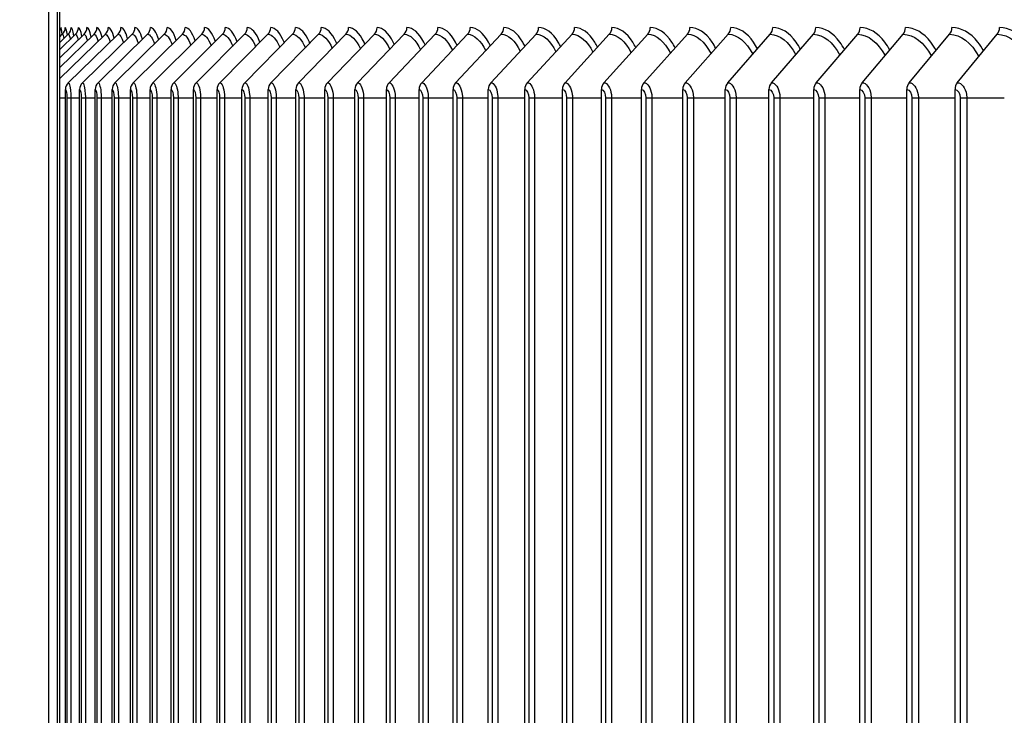
# Model space of a CAD drawing. Units: inches. Extents: x -76 to 34, y -12 to 51.
# Drawn here: x -4 to -1, y 10 to 11 of the extents above; entities that cross this region are included whole.
import ezdxf

# ---------------------------------------------------------------- set-up
doc = ezdxf.new("R2010")
doc.units = ezdxf.units.IN
doc.header["$MEASUREMENT"] = 0
for name, color, linetype in [('ASF-RF', 1, 'Continuous'), ('DIMENSIONS', 5, 'Continuous'), ('Visible (ANSI)', 7, 'Continuous'), ('Visible Narrow (ANSI)', 7, 'Continuous')]:
    doc.layers.add(name, color=color, linetype=linetype)
doc.styles.add('Arial', font='arial.ttf')
doc.dimstyles.new('Dimensions', dxfattribs={"dimtxt": 0.17175, "dimasz": 0.125, "dimexe": 0.0625, "dimexo": 0.125, "dimgap": 0.09, "dimtad": 0, "dimtih": 1, "dimtoh": 1, "dimzin": 0, "dimdsep": 46, "dimlunit": 5, "dimtxsty": 'Arial', "dimcen": 0, "dimadec": 0, "dimazin": 0, "dimtfac": 1, "dimtofl": 0, "dimtmove": 0, "dimatfit": 3, "dimfxl": 1, "dimfrac": 2, "dimtolj": 1, "dimtzin": 0, "dimarcsym": 0})

# ---------------------------------------------------------------- blocks, each defined once
blk = doc.blocks.new('*D56')
at = {"layer": 'Defpoints', "color": 0, "transparency": 16777216}
for p in [(-9.2278, 15.3251), (-3.7871, 15.3251), (-3.7871, 7.8251)]:
    blk.add_point(p, dxfattribs=at)
at = {"layer": 'DIMENSIONS', "color": 0, "lineweight": -2, "transparency": 16777216}
for p, q in [((-4.1621, 15.3251), (-9.4153, 15.3251)), ((-9.2278, 14.9501), (-9.2278, 12.4596)), ((-9.2278, 8.2001), (-9.2278, 9.9406)), ((-4.1621, 7.8251), (-9.4153, 7.8251))]:
    blk.add_line(p, q, dxfattribs=at)
at = {"layer": 'DIMENSIONS', "color": 0, "transparency": 16777216}
for points in [[(-9.2903, 14.9501), (-9.1653, 14.9501), (-9.2278, 15.3251)], [(-9.2903, 8.2001), (-9.1653, 8.2001), (-9.2278, 7.8251)]]:
    blk.add_solid(points, dxfattribs=at)
at = {"layer": 'DIMENSIONS', "color": 0, "transparency": 16777216, "insert": (-9.2278, 11.2001), "char_height": 0.51525, "attachment_point": 5, "style": 'Arial'}
blk.add_mtext('\\A1;{\\H1.85507x;\\C1;*} Inner Louvers\\P7 1/2"', dxfattribs=at)
blk = doc.blocks.new('*D57')
at = {"layer": 'Defpoints', "color": 0, "transparency": 16777216}
for p in [(-12.4759, 15.9901), (-3.692, 15.9901), (-3.8264, 5.9222)]:
    blk.add_point(p, dxfattribs=at)
at = {"layer": 'DIMENSIONS', "color": 0, "lineweight": -2, "transparency": 16777216}
for p, q in [((-4.067, 15.9901), (-12.6634, 15.9901)), ((-12.4759, 15.6151), (-12.4759, 10.56)), ((-12.4759, 6.2972), (-12.4759, 8.6284)), ((-4.2014, 5.9222), (-12.6634, 5.9222))]:
    blk.add_line(p, q, dxfattribs=at)
at = {"layer": 'DIMENSIONS', "color": 0, "transparency": 16777216}
for points in [[(-12.5384, 15.6151), (-12.4134, 15.6151), (-12.4759, 15.9901)], [(-12.5384, 6.2972), (-12.4134, 6.2972), (-12.4759, 5.9222)]]:
    blk.add_solid(points, dxfattribs=at)
at = {"layer": 'DIMENSIONS', "color": 0, "transparency": 16777216, "insert": (-12.4759, 9.5942), "char_height": 0.51525, "attachment_point": 5, "style": 'Arial'}
blk.add_mtext('\\A1;Head Height\\P10 1/8"', dxfattribs=at)

msp = doc.modelspace()

# ---------------------------------------------------------------- linework, layer by layer
at = {"layer": 'ASF-RF'}
for p, q in [((-3.78953, 11.31436), (-3.66813, 11.432)), ((-3.78953, 11.34383), (-3.69831, 11.432)), ((-3.78953, 11.36965), (-3.72488, 11.432)), ((-3.78953, 11.39185), (-3.74782, 11.432)), ((-3.78953, 11.41047), (-3.76712, 11.432)), ((-3.78953, 11.42554), (-3.78279, 11.432)), ((-3.76697, 11.30311), (-3.63434, 11.432)), ((-3.72916, 11.30311), (-3.59696, 11.432)), ((-3.68773, 11.30311), (-3.55598, 11.432)), ((-3.64268, 11.30311), (-3.51144, 11.432)), ((-3.59404, 11.30311), (-3.46333, 11.432)), ((-3.5418, 11.30311), (-3.41168, 11.432)), ((-3.486, 11.30311), (-3.35649, 11.432)), ((-3.42665, 11.30311), (-3.2978, 11.432)), ((-3.36376, 11.30311), (-3.2356, 11.432)), ((-3.29735, 11.30311), (-3.16993, 11.432)), ((-3.22745, 11.30311), (-3.10081, 11.432)), ((-3.15408, 11.30311), (-3.02825, 11.432)), ((-3.07726, 11.30311), (-2.95228, 11.432)), ((-2.997, 11.30311), (-2.87291, 11.432)), ((-2.91334, 11.30311), (-2.79018, 11.432)), ((-2.82631, 11.30311), (-2.70411, 11.432)), ((-2.73592, 11.30311), (-2.61472, 11.432)), ((-2.64221, 11.30311), (-2.52205, 11.432)), ((-2.5452, 11.30311), (-2.42612, 11.432)), ((-2.44492, 11.30311), (-2.32695, 11.432)), ((-2.34141, 11.30311), (-2.22459, 11.432)), ((-2.2347, 11.30311), (-2.11905, 11.432)), ((-2.12481, 11.30311), (-2.01038, 11.432)), ((-2.01178, 11.30311), (-1.89861, 11.432)), ((-1.89565, 11.30311), (-1.78377, 11.432)), ((-1.77645, 11.30311), (-1.66589, 11.432)), ((-1.65422, 11.30311), (-1.54501, 11.432)), ((-1.52899, 11.30311), (-1.42117, 11.432)), ((-1.4008, 11.30311), (-1.2944, 11.432)), ((-3.77456, 7.99006), (-3.77456, 11.28506)), ((-3.73673, 7.99006), (-3.73673, 11.28506)), ((-3.69528, 7.99006), (-3.69528, 11.28506)), ((-3.6502, 7.99006), (-3.6502, 11.28506)), ((-3.60152, 7.99006), (-3.60152, 11.28506)), ((-3.54926, 7.99006), (-3.54926, 11.28506)), ((-3.49342, 7.99006), (-3.49342, 11.28506)), ((-3.43403, 7.99006), (-3.43403, 11.28506)), ((-3.3711, 7.99006), (-3.3711, 11.28506)), ((-3.30465, 7.99006), (-3.30465, 11.28506)), ((-3.23471, 7.99006), (-3.23471, 11.28506)), ((-3.16129, 7.99006), (-3.16129, 11.28506)), ((-3.08441, 7.99006), (-3.08441, 11.28506)), ((-3.00411, 8.2887), (-3.00411, 11.28506)), ((-2.9204, 8.2887), (-2.9204, 11.28506)), ((-2.83331, 8.2887), (-2.83331, 11.28506)), ((-2.74286, 8.2887), (-2.74286, 11.28506)), ((-2.64909, 8.2887), (-2.64909, 11.28506)), ((-2.55202, 8.2887), (-2.55202, 11.28506)), ((-2.45168, 8.2887), (-2.45168, 11.28506)), ((-2.3481, 8.2887), (-2.3481, 11.28506)), ((-2.24132, 8.2887), (-2.24132, 11.28506)), ((-2.13136, 8.2887), (-2.13136, 11.28506)), ((-2.01826, 8.2887), (-2.01826, 11.28506)), ((-1.90206, 8.2887), (-1.90206, 11.28506)), ((-1.78278, 8.2887), (-1.78278, 11.28506)), ((-1.66047, 8.2887), (-1.66047, 11.28506)), ((-1.53516, 8.2887), (-1.53516, 11.28506)), ((-1.40689, 8.2887), (-1.40689, 11.28506)), ((-3.78953, 11.26256), (-3.77456, 11.26256)), ((-3.77067, 11.26256), (-3.75992, 11.26256)), ((-3.77067, 11.26256), (-3.77067, 8.01256)), ((-3.75992, 11.26256), (-3.73673, 11.26256)), ((-3.75992, 11.26256), (-3.75992, 8.01256)), ((-3.73244, 11.26256), (-3.7214, 11.26256)), ((-3.73244, 11.26256), (-3.73244, 8.01256)), ((-3.7214, 11.26256), (-3.69528, 11.26256)), ((-3.7214, 11.26256), (-3.7214, 8.01256)), ((-3.6906, 11.26256), (-3.67927, 11.26256)), ((-3.6906, 11.26256), (-3.6906, 8.01256)), ((-3.67927, 11.26256), (-3.6502, 11.26256)), ((-3.67927, 11.26256), (-3.67927, 8.01256)), ((-3.64513, 11.26256), (-3.63352, 11.26256)), ((-3.64513, 11.26256), (-3.64513, 8.01256)), ((-3.63352, 11.26256), (-3.60152, 11.26256)), ((-3.63352, 11.26256), (-3.63352, 8.01256)), ((-3.59607, 11.26256), (-3.58418, 11.26256)), ((-3.59607, 11.26256), (-3.59607, 8.01256)), ((-3.58418, 11.26256), (-3.54926, 11.26256)), ((-3.58418, 11.26256), (-3.58418, 8.01256)), ((-3.54342, 11.26256), (-3.53125, 11.26256)), ((-3.54342, 11.26256), (-3.54342, 8.01256)), ((-3.53125, 11.26256), (-3.49342, 11.26256)), ((-3.53125, 11.26256), (-3.53125, 8.01256)), ((-3.4872, 11.26256), (-3.47476, 11.26256)), ((-3.4872, 11.26256), (-3.4872, 8.01256)), ((-3.47476, 11.26256), (-3.43403, 11.26256)), ((-3.47476, 11.26256), (-3.47476, 8.01256)), ((-3.42742, 11.26256), (-3.41472, 11.26256)), ((-3.42742, 11.26256), (-3.42742, 8.01256)), ((-3.41472, 11.26256), (-3.3711, 11.26256)), ((-3.41472, 11.26256), (-3.41472, 8.01256)), ((-3.36411, 11.26256), (-3.35115, 11.26256)), ((-3.36411, 11.26256), (-3.36411, 8.01256)), ((-3.35115, 11.26256), (-3.30465, 11.26256)), ((-3.35115, 11.26256), (-3.35115, 8.01256)), ((-3.29729, 11.26256), (-3.28406, 11.26256)), ((-3.29729, 11.26256), (-3.29729, 8.01256)), ((-3.28406, 11.26256), (-3.23471, 11.26256)), ((-3.28406, 11.26256), (-3.28406, 8.01256)), ((-3.22697, 11.26256), (-3.21349, 11.26256)), ((-3.22697, 11.26256), (-3.22697, 8.01256)), ((-3.21349, 11.26256), (-3.16129, 11.26256)), ((-3.21349, 11.26256), (-3.21349, 8.01256)), ((-3.15318, 11.26256), (-3.13944, 11.26256)), ((-3.15318, 11.26256), (-3.15318, 8.01256)), ((-3.13944, 11.26256), (-3.08441, 11.26256)), ((-3.13944, 11.26256), (-3.13944, 8.01256)), ((-3.07593, 11.26256), (-3.06195, 11.26256)), ((-3.07593, 11.26256), (-3.07593, 8.01256)), ((-3.06195, 11.26256), (-3.00411, 11.26256)), ((-3.06195, 11.26256), (-3.06195, 8.01256)), ((-2.99526, 11.26256), (-2.98103, 11.26256)), ((-2.99526, 11.26256), (-2.99526, 8.2887)), ((-2.98103, 11.26256), (-2.9204, 11.26256)), ((-2.98103, 11.26256), (-2.98103, 8.2887)), ((-2.91118, 11.26256), (-2.89672, 11.26256)), ((-2.91118, 11.26256), (-2.91118, 8.2887)), ((-2.89672, 11.26256), (-2.83331, 11.26256)), ((-2.89672, 11.26256), (-2.89672, 8.2887)), ((-2.82373, 11.26256), (-2.80903, 11.26256)), ((-2.82373, 11.26256), (-2.82373, 8.2887)), ((-2.80903, 11.26256), (-2.74286, 11.26256)), ((-2.80903, 11.26256), (-2.80903, 8.2887)), ((-2.73293, 11.26256), (-2.71799, 11.26256)), ((-2.73293, 11.26256), (-2.73293, 8.2887)), ((-2.71799, 11.26256), (-2.64909, 11.26256)), ((-2.71799, 11.26256), (-2.71799, 8.2887)), ((-2.6388, 11.26256), (-2.62364, 11.26256)), ((-2.6388, 11.26256), (-2.6388, 8.2887)), ((-2.62364, 11.26256), (-2.55202, 11.26256)), ((-2.62364, 11.26256), (-2.62364, 8.2887)), ((-2.54137, 11.26256), (-2.52599, 11.26256)), ((-2.54137, 11.26256), (-2.54137, 8.2887)), ((-2.52599, 11.26256), (-2.45168, 11.26256)), ((-2.52599, 11.26256), (-2.52599, 8.2887)), ((-2.44068, 11.26256), (-2.42509, 11.26256)), ((-2.44068, 11.26256), (-2.44068, 8.2887)), ((-2.42509, 11.26256), (-2.3481, 11.26256)), ((-2.42509, 11.26256), (-2.42509, 8.2887)), ((-2.33676, 11.26256), (-2.32095, 11.26256)), ((-2.33676, 11.26256), (-2.33676, 8.2887)), ((-2.32095, 11.26256), (-2.24132, 11.26256)), ((-2.32095, 11.26256), (-2.32095, 8.2887)), ((-2.22963, 11.26256), (-2.21362, 11.26256)), ((-2.22963, 11.26256), (-2.22963, 8.2887)), ((-2.21362, 11.26256), (-2.13136, 11.26256)), ((-2.21362, 11.26256), (-2.21362, 8.2887)), ((-2.11934, 11.26256), (-2.10312, 11.26256)), ((-2.11934, 11.26256), (-2.11934, 8.2887)), ((-2.10312, 11.26256), (-2.01826, 11.26256)), ((-2.10312, 11.26256), (-2.10312, 8.2887)), ((-2.0059, 11.26256), (-1.98949, 11.26256)), ((-2.0059, 11.26256), (-2.0059, 8.2887)), ((-1.98949, 11.26256), (-1.90206, 11.26256)), ((-1.98949, 11.26256), (-1.98949, 8.2887)), ((-1.88936, 11.26256), (-1.87276, 11.26256)), ((-1.88936, 11.26256), (-1.88936, 8.2887)), ((-1.87276, 11.26256), (-1.78278, 11.26256)), ((-1.87276, 11.26256), (-1.87276, 8.2887)), ((-1.76976, 11.26256), (-1.75297, 11.26256)), ((-1.76976, 11.26256), (-1.76976, 8.2887)), ((-1.75297, 11.26256), (-1.66047, 11.26256)), ((-1.75297, 11.26256), (-1.75297, 8.2887)), ((-1.64712, 11.26256), (-1.63015, 11.26256)), ((-1.64712, 11.26256), (-1.64712, 8.2887)), ((-1.63015, 11.26256), (-1.53516, 11.26256)), ((-1.63015, 11.26256), (-1.63015, 8.2887)), ((-1.5215, 11.26256), (-1.50434, 11.26256)), ((-1.5215, 11.26256), (-1.5215, 8.2887)), ((-1.50434, 11.26256), (-1.40689, 11.26256)), ((-1.50434, 11.26256), (-1.50434, 8.2887)), ((-1.39291, 11.26256), (-1.37559, 11.26256)), ((-1.39291, 11.26256), (-1.39291, 8.2887)), ((-1.37559, 11.26256), (-1.27571, 11.26256)), ((-1.37559, 11.26256), (-1.37559, 8.2887))]:
    msp.add_line(p, q, dxfattribs=at)
for centre, ratio, start_param, end_param in [((-3.81209, 11.45006), 0.998812, 4.2693282, 4.712389), ((-3.80005, 11.45006), 0.9978105, 3.9053808, 4.712389), ((-3.78435, 11.45006), 0.9965056, 3.9053808, 4.712389), ((-3.76502, 11.45006), 0.9948978, 3.9053808, 4.712389), ((-3.74205, 11.45006), 0.9929874, 3.9053808, 4.712389), ((-3.71545, 11.45006), 0.9907752, 3.9053808, 4.712389), ((-3.68522, 11.45006), 0.9882617, 3.9053808, 4.712389), ((-3.65138, 11.45006), 0.9854477, 3.9053808, 4.712389), ((-3.61394, 11.45006), 0.9823342, 3.9053808, 4.712389), ((-3.57291, 11.45006), 0.9789219, 3.9053808, 4.712389), ((-3.5283, 11.45006), 0.975212, 3.9053808, 4.712389), ((-3.48012, 11.45006), 0.9712056, 3.9053808, 4.712389), ((-3.42839, 11.45006), 0.966904, 3.9053808, 4.712389), ((-3.37313, 11.45006), 0.9623083, 3.9053808, 4.712389), ((-3.31435, 11.45006), 0.9574201, 3.9053808, 4.712389), ((-3.25207, 11.45006), 0.9522407, 3.9053808, 4.712389), ((-3.18631, 11.45006), 0.9467719, 3.9053808, 4.712389), ((-3.11708, 11.45006), 0.9410152, 3.9053808, 4.712389), ((-3.04442, 11.45006), 0.9349724, 3.9053808, 4.712389), ((-2.96833, 11.45006), 0.9286453, 3.9053808, 4.712389), ((-2.88886, 11.45006), 0.9220358, 3.9053808, 4.712389), ((-2.80601, 11.45006), 0.9151461, 3.9053808, 4.712389), ((-2.71981, 11.45006), 0.9079781, 3.9053808, 4.712389), ((-2.6303, 11.45006), 0.900534, 3.9053808, 4.712389), ((-2.53749, 11.45006), 0.8928161, 3.9053808, 4.712389), ((-2.44142, 11.45006), 0.8848268, 3.9053808, 4.712389), ((-2.34211, 11.45006), 0.8765684, 3.9053808, 4.712389), ((-2.2396, 11.45006), 0.8680435, 3.9053808, 4.712389), ((-2.13391, 11.45006), 0.8592548, 3.9053808, 4.712389), ((-2.02509, 11.45006), 0.8502047, 3.9053808, 4.712389), ((-1.91315, 11.45006), 0.8408962, 3.9053808, 4.712389), ((-1.79814, 11.45006), 0.831332, 3.9053808, 4.712389), ((-1.68009, 11.45006), 0.821515, 3.9053808, 4.712389), ((-1.55904, 11.45006), 0.8114483, 3.9053808, 4.712389), ((-1.43502, 11.45006), 0.8011348, 3.9053808, 4.712389), ((-1.30807, 11.45006), 0.7905778, 3.9053808, 4.712389), ((-3.74993, 11.28506), 0.9854477, 0.7637882, 1.5707963), ((-3.71218, 11.28506), 0.9823342, 0.7637882, 1.5707963), ((-3.6708, 11.28506), 0.9789219, 0.7637882, 1.5707963), ((-3.62582, 11.28506), 0.975212, 0.7637882, 1.5707963), ((-3.57724, 11.28506), 0.9712056, 0.7637882, 1.5707963), ((-3.52508, 11.28506), 0.966904, 0.7637882, 1.5707963), ((-3.46936, 11.28506), 0.9623083, 0.7637882, 1.5707963), ((-3.41009, 11.28506), 0.9574201, 0.7637882, 1.5707963), ((-3.34729, 11.28506), 0.9522407, 0.7637882, 1.5707963), ((-3.28098, 11.28506), 0.9467719, 0.7637882, 1.5707963), ((-3.21118, 11.28506), 0.9410152, 0.7637882, 1.5707963), ((-3.13791, 11.28506), 0.9349724, 0.7637882, 1.5707963), ((-3.0612, 11.28506), 0.9286453, 0.7637882, 1.5707963), ((-2.98106, 11.28506), 0.9220358, 0.7637882, 1.5707963), ((-2.89752, 11.28506), 0.9151461, 0.7637882, 1.5707963), ((-2.81061, 11.28506), 0.9079781, 0.7637882, 1.5707963), ((-2.72035, 11.28506), 0.900534, 0.7637882, 1.5707963), ((-2.62677, 11.28506), 0.8928161, 0.7637882, 1.5707963), ((-2.5299, 11.28506), 0.8848268, 0.7637882, 1.5707963), ((-2.42977, 11.28506), 0.8765684, 0.7637882, 1.5707963), ((-2.3264, 11.28506), 0.8680435, 0.7637882, 1.5707963), ((-2.21984, 11.28506), 0.8592548, 0.7637882, 1.5707963), ((-2.11011, 11.28506), 0.8502047, 0.7637882, 1.5707963), ((-1.99724, 11.28506), 0.8408962, 0.7637882, 1.5707963), ((-1.88127, 11.28506), 0.831332, 0.7637882, 1.5707963), ((-1.76224, 11.28506), 0.821515, 0.7637882, 1.5707963), ((-1.64018, 11.28506), 0.8114483, 0.7637882, 1.5707963), ((-1.51513, 11.28506), 0.8011348, 0.7637882, 1.5707963), ((-1.38713, 11.28506), 0.7905778, 0.7637882, 1.5707963)]:
    msp.add_ellipse(centre, major_axis=(0, 0.025), ratio=ratio, start_param=start_param, end_param=end_param, dxfattribs=at)
for points in [[(-3.78292, 11.43181), (-3.78431, 11.44369), (-3.78576, 11.45006), (-3.78712, 11.45006)], [(-3.78279, 11.432), (-3.78143, 11.432), (-3.78001, 11.42802), (-3.77865, 11.42065)], [(-3.76921, 11.42993), (-3.77112, 11.44301), (-3.77317, 11.45006), (-3.7751, 11.45006)], [(-3.76712, 11.432), (-3.76525, 11.432), (-3.76331, 11.42727), (-3.76147, 11.41857)], [(-3.75177, 11.42814), (-3.75422, 11.44237), (-3.75689, 11.45006), (-3.75944, 11.45006)], [(-3.74782, 11.432), (-3.74539, 11.432), (-3.74289, 11.42655), (-3.74055, 11.4166)], [(-3.73061, 11.42643), (-3.73361, 11.44175), (-3.73695, 11.45006), (-3.74015, 11.45006)], [(-3.72488, 11.432), (-3.72186, 11.432), (-3.71876, 11.42585), (-3.7159, 11.41471)], [(-3.70574, 11.42479), (-3.70932, 11.44115), (-3.71334, 11.45006), (-3.71722, 11.45006)], [(-3.69831, 11.432), (-3.69467, 11.432), (-3.69094, 11.42519), (-3.68754, 11.4129)], [(-3.67718, 11.42321), (-3.68135, 11.44058), (-3.68608, 11.45006), (-3.69068, 11.45006)], [(-3.66813, 11.432), (-3.66383, 11.432), (-3.65944, 11.42454), (-3.6555, 11.41116)], [(-3.64494, 11.42168), (-3.64971, 11.44002), (-3.65519, 11.45006), (-3.66051, 11.45006)], [(-3.63434, 11.432), (-3.62936, 11.432), (-3.62428, 11.42391), (-3.61978, 11.40947)], [(-3.60905, 11.42019), (-3.61442, 11.43948), (-3.62066, 11.45006), (-3.62675, 11.45006)], [(-3.59696, 11.432), (-3.59127, 11.432), (-3.58548, 11.4233), (-3.58041, 11.40784)], [(-3.56951, 11.41875), (-3.57549, 11.43895), (-3.58252, 11.45006), (-3.58938, 11.45006)], [(-3.55598, 11.432), (-3.54956, 11.432), (-3.54305, 11.42271), (-3.5374, 11.40625)], [(-3.52635, 11.41735), (-3.53294, 11.43844), (-3.54078, 11.45006), (-3.54844, 11.45006)], [(-3.51144, 11.432), (-3.50427, 11.432), (-3.497, 11.42212), (-3.49076, 11.4047)], [(-3.47957, 11.41598), (-3.48678, 11.43794), (-3.49544, 11.45006), (-3.50392, 11.45006)], [(-3.46333, 11.432), (-3.45539, 11.432), (-3.44735, 11.42155), (-3.44053, 11.40319)], [(-3.4292, 11.41464), (-3.43704, 11.43744), (-3.44653, 11.45006), (-3.45584, 11.45006)], [(-3.41168, 11.432), (-3.40295, 11.432), (-3.39412, 11.42099), (-3.38671, 11.40171)], [(-3.37525, 11.41333), (-3.38371, 11.43696), (-3.39406, 11.45006), (-3.40422, 11.45006)], [(-3.35649, 11.432), (-3.34696, 11.432), (-3.33732, 11.42043), (-3.32932, 11.40026)], [(-3.31774, 11.41205), (-3.32683, 11.43648), (-3.33805, 11.45006), (-3.34907, 11.45006)], [(-3.2978, 11.432), (-3.28744, 11.432), (-3.27698, 11.41989), (-3.26839, 11.39883)], [(-3.2356, 11.432), (-3.22441, 11.432), (-3.21311, 11.41935), (-3.20393, 11.39743)], [(-3.16993, 11.432), (-3.15788, 11.432), (-3.14574, 11.41881), (-3.13597, 11.39605)], [(-3.10081, 11.432), (-3.08789, 11.432), (-3.07489, 11.41829), (-3.06452, 11.39469)], [(-3.02825, 11.432), (-3.01445, 11.432), (-3.00057, 11.41776), (-2.98962, 11.39334)], [(-2.95228, 11.432), (-2.93759, 11.432), (-2.92281, 11.41724), (-2.91129, 11.39201)], [(-2.87291, 11.432), (-2.85732, 11.432), (-2.84165, 11.41673), (-2.82954, 11.39069)], [(-2.79018, 11.432), (-2.77367, 11.432), (-2.75709, 11.41622), (-2.74441, 11.38938)], [(-2.70411, 11.432), (-2.68667, 11.432), (-2.66917, 11.41571), (-2.65593, 11.38808)], [(-2.61472, 11.432), (-2.59635, 11.432), (-2.57792, 11.4152), (-2.56412, 11.38678)], [(-2.52205, 11.432), (-2.50273, 11.432), (-2.48336, 11.41469), (-2.46901, 11.3855)], [(-2.42612, 11.432), (-2.40584, 11.432), (-2.38552, 11.41418), (-2.37062, 11.38421)], [(-2.32695, 11.432), (-2.30571, 11.432), (-2.28444, 11.41367), (-2.269, 11.38293)], [(-2.22459, 11.432), (-2.20237, 11.432), (-2.18013, 11.41316), (-2.16418, 11.38166)], [(-2.11905, 11.432), (-2.09586, 11.432), (-2.07265, 11.41265), (-2.05617, 11.38038)], [(-2.01038, 11.432), (-1.9862, 11.432), (-1.96201, 11.41214), (-1.94503, 11.3791)], [(-1.89861, 11.432), (-1.87343, 11.432), (-1.84825, 11.41163), (-1.83077, 11.37782)], [(-1.78377, 11.432), (-1.75758, 11.432), (-1.7314, 11.41111), (-1.71345, 11.37653)], [(-1.66589, 11.432), (-1.63869, 11.432), (-1.61151, 11.41059), (-1.59308, 11.37524)], [(-1.54501, 11.432), (-1.51679, 11.432), (-1.48861, 11.41006), (-1.46972, 11.37394)], [(-1.42117, 11.432), (-1.39193, 11.432), (-1.36273, 11.40953), (-1.3434, 11.37263)], [(-1.2944, 11.432), (-1.26413, 11.432), (-1.23391, 11.409), (-1.21415, 11.37132)], [(-3.77456, 11.28506), (-3.77253, 11.28506), (-3.77067, 11.27434), (-3.77067, 11.26256)], [(-3.73673, 11.28506), (-3.7345, 11.28506), (-3.73244, 11.27434), (-3.73244, 11.26256)], [(-3.69528, 11.28506), (-3.69284, 11.28506), (-3.6906, 11.27434), (-3.6906, 11.26256)], [(-3.6502, 11.28506), (-3.64756, 11.28506), (-3.64513, 11.27434), (-3.64513, 11.26256)], [(-3.60152, 11.28506), (-3.59868, 11.28506), (-3.59607, 11.27434), (-3.59607, 11.26256)], [(-3.54926, 11.28506), (-3.54621, 11.28506), (-3.54342, 11.27434), (-3.54342, 11.26256)], [(-3.49342, 11.28506), (-3.49017, 11.28506), (-3.4872, 11.27434), (-3.4872, 11.26256)], [(-3.43403, 11.28506), (-3.43058, 11.28506), (-3.42742, 11.27434), (-3.42742, 11.26256)], [(-3.3711, 11.28506), (-3.36745, 11.28506), (-3.36411, 11.27434), (-3.36411, 11.26256)], [(-3.30465, 11.28506), (-3.30081, 11.28506), (-3.29729, 11.27434), (-3.29729, 11.26256)], [(-3.23471, 11.28506), (-3.23067, 11.28506), (-3.22697, 11.27434), (-3.22697, 11.26256)], [(-3.16129, 11.28506), (-3.15705, 11.28506), (-3.15318, 11.27434), (-3.15318, 11.26256)], [(-3.08441, 11.28506), (-3.07998, 11.28506), (-3.07593, 11.27434), (-3.07593, 11.26256)], [(-3.00411, 11.28506), (-2.99949, 11.28506), (-2.99526, 11.27434), (-2.99526, 11.26256)], [(-2.9204, 11.28506), (-2.91558, 11.28506), (-2.91118, 11.27434), (-2.91118, 11.26256)], [(-2.83331, 11.28506), (-2.8283, 11.28506), (-2.82373, 11.27434), (-2.82373, 11.26256)], [(-2.74286, 11.28506), (-2.73767, 11.28506), (-2.73293, 11.27434), (-2.73293, 11.26256)], [(-2.64909, 11.28506), (-2.64371, 11.28506), (-2.6388, 11.27434), (-2.6388, 11.26256)], [(-2.55202, 11.28506), (-2.54646, 11.28506), (-2.54137, 11.27434), (-2.54137, 11.26256)], [(-2.45168, 11.28506), (-2.44593, 11.28506), (-2.44068, 11.27434), (-2.44068, 11.26256)], [(-2.3481, 11.28506), (-2.34217, 11.28506), (-2.33676, 11.27434), (-2.33676, 11.26256)], [(-2.24132, 11.28506), (-2.23521, 11.28506), (-2.22963, 11.27434), (-2.22963, 11.26256)], [(-2.13136, 11.28506), (-2.12507, 11.28506), (-2.11934, 11.27434), (-2.11934, 11.26256)], [(-2.01826, 11.28506), (-2.0118, 11.28506), (-2.0059, 11.27434), (-2.0059, 11.26256)], [(-1.90206, 11.28506), (-1.89542, 11.28506), (-1.88936, 11.27434), (-1.88936, 11.26256)], [(-1.78278, 11.28506), (-1.77597, 11.28506), (-1.76976, 11.27434), (-1.76976, 11.26256)], [(-1.66047, 11.28506), (-1.65349, 11.28506), (-1.64712, 11.27434), (-1.64712, 11.26256)], [(-1.53516, 11.28506), (-1.52802, 11.28506), (-1.5215, 11.27434), (-1.5215, 11.26256)], [(-1.40689, 11.28506), (-1.39958, 11.28506), (-1.39291, 11.27434), (-1.39291, 11.26256)]]:
    msp.add_open_spline(points, degree=3, dxfattribs=at)
for points, knots in [([(-3.2567, 11.41078), (-3.25674, 11.41088), (-3.25677, 11.41097), (-3.25681, 11.41107), (-3.2665, 11.43612), (-3.27855, 11.45006), (-3.29042, 11.45006)], [-2.22989192, -2.22989192, -2.22989192, -2.22989192, -2.22744277, -2.22744277, -2.22744277, -1.57079633, -1.57079633, -1.57079633, -1.57079633]), ([(-3.19214, 11.40954), (-3.19234, 11.41005), (-3.19255, 11.41056), (-3.19275, 11.41107), (-3.20298, 11.43612), (-3.21572, 11.45006), (-3.22826, 11.45006)], [-2.24062947, -2.24062947, -2.24062947, -2.24062947, -2.22744277, -2.22744277, -2.22744277, -1.57079633, -1.57079633, -1.57079633, -1.57079633]), ([(-3.12408, 11.40832), (-3.12446, 11.40925), (-3.12484, 11.41016), (-3.12523, 11.41107), (-3.136, 11.43612), (-3.14941, 11.45006), (-3.16264, 11.45006)], [-2.25106029, -2.25106029, -2.25106029, -2.25106029, -2.22744277, -2.22744277, -2.22744277, -1.57079633, -1.57079633, -1.57079633, -1.57079633]), ([(-3.05255, 11.40711), (-3.05311, 11.40846), (-3.05369, 11.40978), (-3.05427, 11.41107), (-3.06557, 11.43612), (-3.07965, 11.45006), (-3.09356, 11.45006)], [-2.2612129, -2.2612129, -2.2612129, -2.2612129, -2.22744277, -2.22744277, -2.22744277, -1.57079633, -1.57079633, -1.57079633, -1.57079633]), ([(-2.97756, 11.40592), (-2.97832, 11.40768), (-2.9791, 11.4094), (-2.97988, 11.41107), (-2.99172, 11.43612), (-3.00647, 11.45006), (-3.02104, 11.45006)], [-2.27111285, -2.27111285, -2.27111285, -2.27111285, -2.22744277, -2.22744277, -2.22744277, -1.57079633, -1.57079633, -1.57079633, -1.57079633]), ([(-2.89915, 11.40474), (-2.90011, 11.40692), (-2.90109, 11.40903), (-2.9021, 11.41107), (-2.91446, 11.43612), (-2.92987, 11.45006), (-2.94512, 11.45006)], [-2.2807832, -2.2807832, -2.2807832, -2.2807832, -2.22744277, -2.22744277, -2.22744277, -1.57079633, -1.57079633, -1.57079633, -1.57079633]), ([(-2.81734, 11.40358), (-2.81851, 11.40617), (-2.81971, 11.40867), (-2.82094, 11.41107), (-2.83382, 11.43612), (-2.8499, 11.45006), (-2.8658, 11.45006)], [-2.29024483, -2.29024483, -2.29024483, -2.29024483, -2.22744277, -2.22744277, -2.22744277, -1.57079633, -1.57079633, -1.57079633, -1.57079633]), ([(-2.73215, 11.40242), (-2.73353, 11.40543), (-2.73496, 11.40832), (-2.73643, 11.41107), (-2.74983, 11.43612), (-2.76656, 11.45006), (-2.78313, 11.45006)], [-2.29951678, -2.29951678, -2.29951678, -2.29951678, -2.22744277, -2.22744277, -2.22744277, -1.57079633, -1.57079633, -1.57079633, -1.57079633]), ([(-2.64361, 11.40128), (-2.64521, 11.4047), (-2.64688, 11.40797), (-2.6486, 11.41107), (-2.66252, 11.43612), (-2.67989, 11.45006), (-2.69711, 11.45006)], [-2.30861653, -2.30861653, -2.30861653, -2.30861653, -2.22744277, -2.22744277, -2.22744277, -1.57079633, -1.57079633, -1.57079633, -1.57079633]), ([(-2.55175, 11.40014), (-2.55358, 11.40398), (-2.55549, 11.40763), (-2.55747, 11.41107), (-2.57189, 11.43612), (-2.58992, 11.45006), (-2.60778, 11.45006)], [-2.31756016, -2.31756016, -2.31756016, -2.31756016, -2.22744277, -2.22744277, -2.22744277, -1.57079633, -1.57079633, -1.57079633, -1.57079633]), ([(-2.4566, 11.39901), (-2.45866, 11.40326), (-2.46081, 11.40729), (-2.46306, 11.41107), (-2.478, 11.43612), (-2.49666, 11.45006), (-2.51517, 11.45006)], [-2.32636256, -2.32636256, -2.32636256, -2.32636256, -2.22744277, -2.22744277, -2.22744277, -1.57079633, -1.57079633, -1.57079633, -1.57079633]), ([(-2.35818, 11.39789), (-2.36047, 11.40256), (-2.36289, 11.40696), (-2.36542, 11.41107), (-2.38086, 11.43612), (-2.40015, 11.45006), (-2.4193, 11.45006)], [-2.33503762, -2.33503762, -2.33503762, -2.33503762, -2.22744277, -2.22744277, -2.22744277, -1.57079633, -1.57079633, -1.57079633, -1.57079633]), ([(-2.25652, 11.39677), (-2.25906, 11.40185), (-2.26175, 11.40663), (-2.26456, 11.41107), (-2.2805, 11.43612), (-2.30042, 11.45006), (-2.3202, 11.45006)], [-2.3435983, -2.3435983, -2.3435983, -2.3435983, -2.22744277, -2.22744277, -2.22744277, -1.57079633, -1.57079633, -1.57079633, -1.57079633]), ([(-2.15167, 11.39565), (-2.15445, 11.40115), (-2.15741, 11.40631), (-2.16053, 11.41107), (-2.17695, 11.43612), (-2.1975, 11.45006), (-2.2179, 11.45006)], [-2.3520568, -2.3520568, -2.3520568, -2.3520568, -2.22744277, -2.22744277, -2.22744277, -1.57079633, -1.57079633, -1.57079633, -1.57079633]), ([(-2.04365, 11.39454), (-2.04668, 11.40046), (-2.04992, 11.40599), (-2.05334, 11.41107), (-2.07025, 11.43612), (-2.09141, 11.45006), (-2.11243, 11.45006)], [-2.36042464, -2.36042464, -2.36042464, -2.36042464, -2.22744277, -2.22744277, -2.22744277, -1.57079633, -1.57079633, -1.57079633, -1.57079633]), ([(-1.93249, 11.39342), (-1.93577, 11.39977), (-1.93929, 11.40568), (-1.94304, 11.41107), (-1.96043, 11.43612), (-1.9822, 11.45006), (-2.00383, 11.45006)], [-2.36871279, -2.36871279, -2.36871279, -2.36871279, -2.22744277, -2.22744277, -2.22744277, -1.57079633, -1.57079633, -1.57079633, -1.57079633]), ([(-1.81823, 11.39231), (-1.82176, 11.39908), (-1.82558, 11.40536), (-1.82965, 11.41107), (-1.84752, 11.43612), (-1.86989, 11.45006), (-1.89213, 11.45006)], [-2.3769317, -2.3769317, -2.3769317, -2.3769317, -2.22744277, -2.22744277, -2.22744277, -1.57079633, -1.57079633, -1.57079633, -1.57079633]), ([(-1.7009, 11.3912), (-1.70469, 11.39839), (-1.70881, 11.40505), (-1.71321, 11.41107), (-1.73156, 11.43612), (-1.75452, 11.45006), (-1.77736, 11.45006)], [-2.38509139, -2.38509139, -2.38509139, -2.38509139, -2.22744277, -2.22744277, -2.22744277, -1.57079633, -1.57079633, -1.57079633, -1.57079633]), ([(-1.58054, 11.39009), (-1.58459, 11.39771), (-1.58902, 11.40474), (-1.59376, 11.41107), (-1.61258, 11.43612), (-1.63613, 11.45006), (-1.65955, 11.45006)], [-2.39320155, -2.39320155, -2.39320155, -2.39320155, -2.22744277, -2.22744277, -2.22744277, -1.57079633, -1.57079633, -1.57079633, -1.57079633]), ([(-1.45718, 11.38897), (-1.4615, 11.39702), (-1.46624, 11.40443), (-1.47134, 11.41107), (-1.49061, 11.43612), (-1.51474, 11.45006), (-1.53875, 11.45006)], [-2.40127157, -2.40127157, -2.40127157, -2.40127157, -2.22744277, -2.22744277, -2.22744277, -1.57079633, -1.57079633, -1.57079633, -1.57079633]), ([(-1.33087, 11.38785), (-1.33546, 11.39633), (-1.34051, 11.40413), (-1.34597, 11.41107), (-1.3657, 11.43612), (-1.3904, 11.45006), (-1.41499, 11.45006)], [-2.40931061, -2.40931061, -2.40931061, -2.40931061, -2.22744277, -2.22744277, -2.22744277, -1.57079633, -1.57079633, -1.57079633, -1.57079633]), ([(-1.20164, 11.38672), (-1.2065, 11.39564), (-1.21187, 11.40382), (-1.2177, 11.41107), (-1.23788, 11.43612), (-1.26315, 11.45006), (-1.28831, 11.45006)], [-2.41732764, -2.41732764, -2.41732764, -2.41732764, -2.22744277, -2.22744277, -2.22744277, -1.57079633, -1.57079633, -1.57079633, -1.57079633]), ([(-3.76697, 11.30311), (-3.76385, 11.30311), (-3.76084, 11.2895), (-3.76011, 11.27189), (-3.75998, 11.26884), (-3.75992, 11.2657), (-3.75992, 11.26256)], [1.5707963, 1.5707963, 1.5707963, 1.5707963, 2.9093397, 2.9093397, 2.9093397, 3.1415927, 3.1415927, 3.1415927, 3.1415927]), ([(-3.72916, 11.30311), (-3.72573, 11.30311), (-3.72242, 11.2895), (-3.72162, 11.27189), (-3.72148, 11.26884), (-3.7214, 11.2657), (-3.7214, 11.26256)], [1.5707963, 1.5707963, 1.5707963, 1.5707963, 2.9093397, 2.9093397, 2.9093397, 3.1415927, 3.1415927, 3.1415927, 3.1415927]), ([(-3.68773, 11.30311), (-3.68399, 11.30311), (-3.68037, 11.2895), (-3.6795, 11.27189), (-3.67935, 11.26884), (-3.67927, 11.2657), (-3.67927, 11.26256)], [1.5707963, 1.5707963, 1.5707963, 1.5707963, 2.9093397, 2.9093397, 2.9093397, 3.1415927, 3.1415927, 3.1415927, 3.1415927]), ([(-3.64268, 11.30311), (-3.63863, 11.30311), (-3.63472, 11.2895), (-3.63377, 11.27189), (-3.63361, 11.26884), (-3.63352, 11.2657), (-3.63352, 11.26256)], [1.5707963, 1.5707963, 1.5707963, 1.5707963, 2.9093397, 2.9093397, 2.9093397, 3.1415927, 3.1415927, 3.1415927, 3.1415927]), ([(-3.59404, 11.30311), (-3.58967, 11.30311), (-3.58547, 11.2895), (-3.58445, 11.27189), (-3.58427, 11.26884), (-3.58418, 11.2657), (-3.58418, 11.26256)], [1.5707963, 1.5707963, 1.5707963, 1.5707963, 2.9093397, 2.9093397, 2.9093397, 3.1415927, 3.1415927, 3.1415927, 3.1415927]), ([(-3.5418, 11.30311), (-3.53713, 11.30311), (-3.53263, 11.2895), (-3.53154, 11.27189), (-3.53135, 11.26884), (-3.53125, 11.2657), (-3.53125, 11.26256)], [1.5707963, 1.5707963, 1.5707963, 1.5707963, 2.9093397, 2.9093397, 2.9093397, 3.1415927, 3.1415927, 3.1415927, 3.1415927]), ([(-3.486, 11.30311), (-3.48102, 11.30311), (-3.47623, 11.2895), (-3.47507, 11.27189), (-3.47486, 11.26884), (-3.47476, 11.2657), (-3.47476, 11.26256)], [1.5707963, 1.5707963, 1.5707963, 1.5707963, 2.9093397, 2.9093397, 2.9093397, 3.1415927, 3.1415927, 3.1415927, 3.1415927]), ([(-3.42665, 11.30311), (-3.42136, 11.30311), (-3.41627, 11.2895), (-3.41504, 11.27189), (-3.41483, 11.26884), (-3.41472, 11.2657), (-3.41472, 11.26256)], [1.5707963, 1.5707963, 1.5707963, 1.5707963, 2.9093397, 2.9093397, 2.9093397, 3.1415927, 3.1415927, 3.1415927, 3.1415927]), ([(-3.36376, 11.30311), (-3.35816, 11.30311), (-3.35279, 11.2895), (-3.35149, 11.27189), (-3.35126, 11.26884), (-3.35115, 11.2657), (-3.35115, 11.26256)], [1.5707963, 1.5707963, 1.5707963, 1.5707963, 2.9093397, 2.9093397, 2.9093397, 3.1415927, 3.1415927, 3.1415927, 3.1415927]), ([(-3.29735, 11.30311), (-3.29145, 11.30311), (-3.28579, 11.2895), (-3.28442, 11.27189), (-3.28418, 11.26884), (-3.28406, 11.2657), (-3.28406, 11.26256)], [1.5707963, 1.5707963, 1.5707963, 1.5707963, 2.9093397, 2.9093397, 2.9093397, 3.1415927, 3.1415927, 3.1415927, 3.1415927]), ([(-3.22745, 11.30311), (-3.22125, 11.30311), (-3.21531, 11.2895), (-3.21386, 11.27189), (-3.21361, 11.26884), (-3.21349, 11.2657), (-3.21349, 11.26256)], [1.5707963, 1.5707963, 1.5707963, 1.5707963, 2.9093397, 2.9093397, 2.9093397, 3.1415927, 3.1415927, 3.1415927, 3.1415927]), ([(-3.15408, 11.30311), (-3.14758, 11.30311), (-3.14135, 11.2895), (-3.13984, 11.27189), (-3.13958, 11.26884), (-3.13944, 11.2657), (-3.13944, 11.26256)], [1.5707963, 1.5707963, 1.5707963, 1.5707963, 2.9093397, 2.9093397, 2.9093397, 3.1415927, 3.1415927, 3.1415927, 3.1415927]), ([(-3.07726, 11.30311), (-3.07046, 11.30311), (-3.06394, 11.2895), (-3.06236, 11.27189), (-3.06209, 11.26884), (-3.06195, 11.2657), (-3.06195, 11.26256)], [1.5707963, 1.5707963, 1.5707963, 1.5707963, 2.9093397, 2.9093397, 2.9093397, 3.1415927, 3.1415927, 3.1415927, 3.1415927]), ([(-2.997, 11.30311), (-2.98991, 11.30311), (-2.98311, 11.2895), (-2.98146, 11.27189), (-2.98118, 11.26884), (-2.98103, 11.2657), (-2.98103, 11.26256)], [1.5707963, 1.5707963, 1.5707963, 1.5707963, 2.9093397, 2.9093397, 2.9093397, 3.1415927, 3.1415927, 3.1415927, 3.1415927]), ([(-2.91334, 11.30311), (-2.90595, 11.30311), (-2.89888, 11.2895), (-2.89717, 11.27189), (-2.89687, 11.26884), (-2.89672, 11.2657), (-2.89672, 11.26256)], [1.5707963, 1.5707963, 1.5707963, 1.5707963, 2.9093397, 2.9093397, 2.9093397, 3.1415927, 3.1415927, 3.1415927, 3.1415927]), ([(-2.82631, 11.30311), (-2.81863, 11.30311), (-2.81128, 11.2895), (-2.8095, 11.27189), (-2.80919, 11.26884), (-2.80903, 11.2657), (-2.80903, 11.26256)], [1.5707963, 1.5707963, 1.5707963, 1.5707963, 2.9093397, 2.9093397, 2.9093397, 3.1415927, 3.1415927, 3.1415927, 3.1415927]), ([(-2.73592, 11.30311), (-2.72795, 11.30311), (-2.72032, 11.2895), (-2.71848, 11.27189), (-2.71816, 11.26884), (-2.71799, 11.2657), (-2.71799, 11.26256)], [1.5707963, 1.5707963, 1.5707963, 1.5707963, 2.9093397, 2.9093397, 2.9093397, 3.1415927, 3.1415927, 3.1415927, 3.1415927]), ([(-2.64221, 11.30311), (-2.63395, 11.30311), (-2.62605, 11.2895), (-2.62414, 11.27189), (-2.62381, 11.26884), (-2.62364, 11.2657), (-2.62364, 11.26256)], [1.5707963, 1.5707963, 1.5707963, 1.5707963, 2.9093397, 2.9093397, 2.9093397, 3.1415927, 3.1415927, 3.1415927, 3.1415927]), ([(-2.5452, 11.30311), (-2.53666, 11.30311), (-2.52849, 11.2895), (-2.52651, 11.27189), (-2.52617, 11.26884), (-2.52599, 11.2657), (-2.52599, 11.26256)], [1.5707963, 1.5707963, 1.5707963, 1.5707963, 2.9093397, 2.9093397, 2.9093397, 3.1415927, 3.1415927, 3.1415927, 3.1415927]), ([(-2.44492, 11.30311), (-2.4361, 11.30311), (-2.42767, 11.2895), (-2.42562, 11.27189), (-2.42527, 11.26884), (-2.42509, 11.2657), (-2.42509, 11.26256)], [1.5707963, 1.5707963, 1.5707963, 1.5707963, 2.9093397, 2.9093397, 2.9093397, 3.1415927, 3.1415927, 3.1415927, 3.1415927]), ([(-2.34141, 11.30311), (-2.33231, 11.30311), (-2.32361, 11.2895), (-2.3215, 11.27189), (-2.32114, 11.26884), (-2.32095, 11.2657), (-2.32095, 11.26256)], [1.5707963, 1.5707963, 1.5707963, 1.5707963, 2.9093397, 2.9093397, 2.9093397, 3.1415927, 3.1415927, 3.1415927, 3.1415927]), ([(-2.2347, 11.30311), (-2.22532, 11.30311), (-2.21636, 11.2895), (-2.21419, 11.27189), (-2.21381, 11.26884), (-2.21362, 11.2657), (-2.21362, 11.26256)], [1.5707963, 1.5707963, 1.5707963, 1.5707963, 2.9093397, 2.9093397, 2.9093397, 3.1415927, 3.1415927, 3.1415927, 3.1415927]), ([(-2.12481, 11.30311), (-2.11516, 11.30311), (-2.10594, 11.2895), (-2.1037, 11.27189), (-2.10332, 11.26884), (-2.10312, 11.2657), (-2.10312, 11.26256)], [1.5707963, 1.5707963, 1.5707963, 1.5707963, 2.9093397, 2.9093397, 2.9093397, 3.1415927, 3.1415927, 3.1415927, 3.1415927]), ([(-2.01178, 11.30311), (-2.00186, 11.30311), (-1.99238, 11.2895), (-1.99009, 11.27189), (-1.98969, 11.26884), (-1.98949, 11.2657), (-1.98949, 11.26256)], [1.5707963, 1.5707963, 1.5707963, 1.5707963, 2.9093397, 2.9093397, 2.9093397, 3.1415927, 3.1415927, 3.1415927, 3.1415927]), ([(-1.89565, 11.30311), (-1.88546, 11.30311), (-1.87573, 11.2895), (-1.87337, 11.27189), (-1.87296, 11.26884), (-1.87276, 11.2657), (-1.87276, 11.26256)], [1.5707963, 1.5707963, 1.5707963, 1.5707963, 2.9093397, 2.9093397, 2.9093397, 3.1415927, 3.1415927, 3.1415927, 3.1415927]), ([(-1.77645, 11.30311), (-1.766, 11.30311), (-1.75601, 11.2895), (-1.7536, 11.27189), (-1.75318, 11.26884), (-1.75297, 11.2657), (-1.75297, 11.26256)], [1.5707963, 1.5707963, 1.5707963, 1.5707963, 2.9093397, 2.9093397, 2.9093397, 3.1415927, 3.1415927, 3.1415927, 3.1415927]), ([(-1.65422, 11.30311), (-1.6435, 11.30311), (-1.63327, 11.2895), (-1.6308, 11.27189), (-1.63037, 11.26884), (-1.63015, 11.2657), (-1.63015, 11.26256)], [1.5707963, 1.5707963, 1.5707963, 1.5707963, 2.9093397, 2.9093397, 2.9093397, 3.1415927, 3.1415927, 3.1415927, 3.1415927]), ([(-1.52899, 11.30311), (-1.51802, 11.30311), (-1.50754, 11.2895), (-1.50501, 11.27189), (-1.50457, 11.26884), (-1.50434, 11.2657), (-1.50434, 11.26256)], [1.5707963, 1.5707963, 1.5707963, 1.5707963, 2.9093397, 2.9093397, 2.9093397, 3.1415927, 3.1415927, 3.1415927, 3.1415927]), ([(-1.4008, 11.30311), (-1.38957, 11.30311), (-1.37886, 11.2895), (-1.37626, 11.27189), (-1.37581, 11.26884), (-1.37559, 11.2657), (-1.37559, 11.26256)], [1.5707963, 1.5707963, 1.5707963, 1.5707963, 2.9093397, 2.9093397, 2.9093397, 3.1415927, 3.1415927, 3.1415927, 3.1415927])]:
    msp.add_open_spline(points, degree=3, knots=knots, dxfattribs=at)
at = {"layer": 'Visible (ANSI)'}
for p, q in [((-3.8187, 7.17233), (-3.8187, 14.12233)), ((-3.78953, 7.20983), (-3.78953, 14.08483))]:
    msp.add_line(p, q, dxfattribs=at)
at = {"layer": 'Visible Narrow (ANSI)'}
msp.add_line((-3.79648, 14.08483), (-3.79648, 7.20983), dxfattribs=at)

# ---------------------------------------------------------------- dimensions: what is measured, and where the dimension line sits
at = {"layer": 'DIMENSIONS'}
for base, p1, p2, text, picture, middle in [((-12.47593, 15.99006), (-3.82637, 5.92222), (-3.692, 15.99006), 'Head Height\\P<>', '*D57', (-12.47593, 9.59422)), ((-9.22775, 15.32506), (-3.78712, 7.82506), (-3.78712, 15.32506), '{\\H1.85507x;\\C1;*} Inner Louvers\\P<>', '*D56', (-9.22775, 11.20006))]:
    dim = msp.add_linear_dim(base=base, p1=p1, p2=p2, angle=90, text=text, dimstyle='Dimensions', override={"dimdec": 3, "dimpost": '"'}, dxfattribs=at)
    dim.commit()
    dim.dimension.update_dxf_attribs({"geometry": picture, "text_midpoint": middle, "dimtype": 160})

doc.saveas('drawing.dxf')
